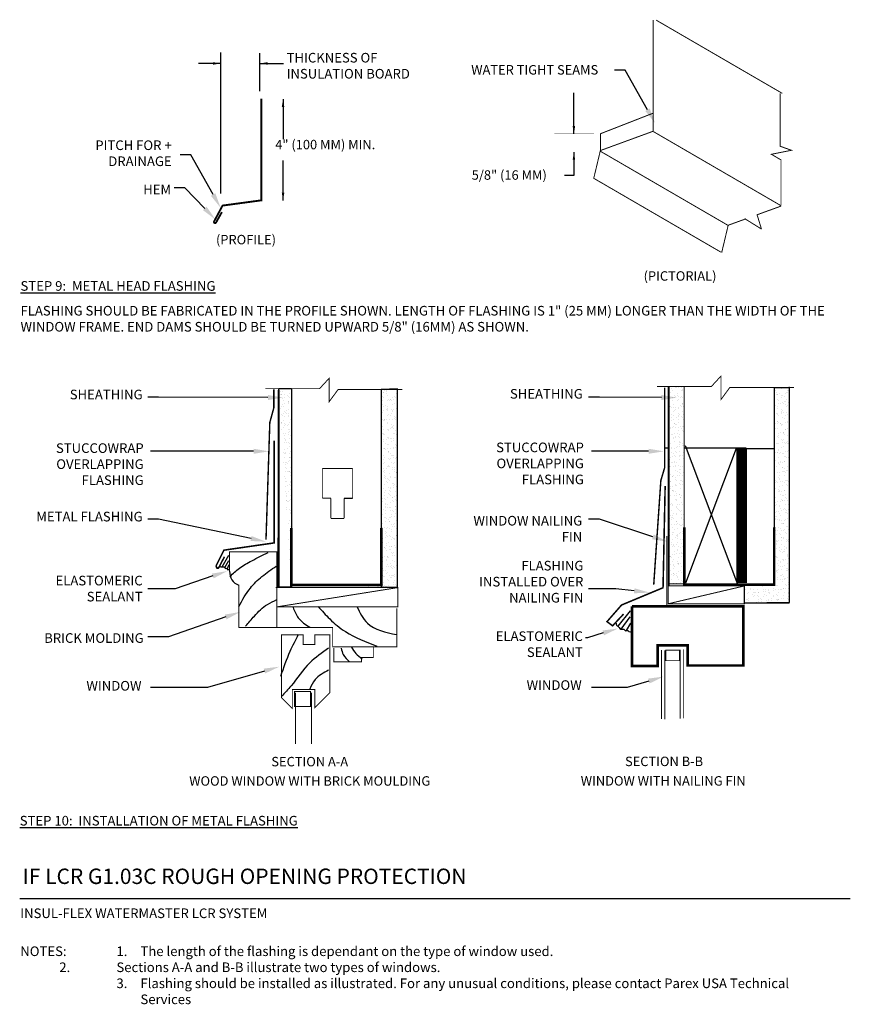
# Model space of a CAD drawing. Units: inches. Extents: x 121 to 229, y 55 to 183.
import ezdxf
from ezdxf import colors
from ezdxf.entities.mleader import LeaderData, LeaderLine
from ezdxf.math import Vec2, Vec3

# ---------------------------------------------------------------- set-up
doc = ezdxf.new("R2010")
doc.units = ezdxf.units.IN
doc.header["$MEASUREMENT"] = 0
for name, color, linetype in [('1', 7, 'Continuous'), ('HATCHOUT', 7, 'Continuous'), ('TEXT', 7, 'Continuous')]:
    doc.layers.add(name, color=color, linetype=linetype)
doc.layers.add('A-Anno-Note', color=7, linetype='Continuous', lineweight=25)
doc.styles.add('ARIAL', font='verdana.ttf', dxfattribs={"height": 1.5})
doc.styles.add('Pw_Note', font='RomanS.shx', dxfattribs={"width": 0.75})
doc.styles.get("Standard").update_dxf_attribs({"font": 'arial.ttf'})
doc.dimstyles.get("Standard").update_dxf_attribs({"dimtxt": 0.18, "dimasz": 0.18, "dimexe": 0.18, "dimexo": 0.0625, "dimgap": 0.09, "dimtad": 0, "dimtih": 1, "dimtoh": 1, "dimdec": 4, "dimzin": 0, "dimdsep": 46, "dimtxsty": 'Standard', "dimcen": 0.09, "dimadec": 0, "dimazin": 0, "dimtfac": 1, "dimtdec": 4, "dimtofl": 0, "dimtmove": 0, "dimatfit": 3, "dimfxl": 1, "dimtolj": 1, "dimtzin": 0, "dimarcsym": 0})
pattern_1 = [(37.50000000000001, (96.99665899205343, 49.28424200242655), (-0.03090889223230184, 0.945432820448121), [0, -0.7458169813927233, 0, -0.8341374133997563, 0, -0.7973372333968259]), (7.499999999999998, (96.99665899205343, 49.28424200242655), (0.8683746842512737, 1.38473977593355), [0, -0.4023486346987061, 0, -0.6722166213868628, 0, -0.2576012600205131]), (327.5, (96.3931360400054, 49.28424200242655), (1.528013080894879, 0.002776722517420182), [0, -0.2453345333528696, 0, -0.8832043200703307, 0, -1.153072306758487]), (317.5, (96.3931360400054, 49.28424200242655), (1.47501333546478, 0.4306482503167203), [0, -0.1226672666764348, 0, -0.578989498712772, 0, -0.6624032400527478])]
pattern_2 = [(37.50000000000001, (103.2271786095391, 49.28424200242655), (-0.03090889223230184, 0.945432820448121), [0, -0.7458169813927233, 0, -0.8341374133997563, 0, -0.7973372333968259]), (7.499999999999998, (103.2271786095391, 49.28424200242655), (0.8683746842512737, 1.38473977593355), [0, -0.4023486346987061, 0, -0.6722166213868628, 0, -0.2576012600205131]), (327.5, (102.6236556574911, 49.28424200242655), (1.528013080894879, 0.002776722517420182), [0, -0.2453345333528696, 0, -0.8832043200703307, 0, -1.153072306758487]), (317.5, (102.6236556574911, 49.28424200242655), (1.47501333546478, 0.4306482503167203), [0, -0.1226672666764348, 0, -0.578989498712772, 0, -0.6624032400527478])]

# ---------------------------------------------------------------- blocks, each defined once
blk = doc.blocks.new('A$C67AF3294')
at = {"layer": '1', "color": 7, "linetype": 'Continuous', "ltscale": 0.8568, "const_width": 0.025, "flags": 128}
blk.add_lwpolyline([(0.01249999029507975, 1.826594979434876), (0.01249999029507975, -2.056512471426686e-08)], dxfattribs=at)

msp = doc.modelspace()

# ---------------------------------------------------------------- hatches: boundary and pattern name
at = {"layer": 'HATCHOUT', "linetype": 'Continuous'}
h = msp.add_hatch(dxfattribs=at)
h.set_pattern_fill('AR-SAND', color=256, scale=0.4906690667057392, style=0)
h.set_pattern_definition(pattern_1)
edge = h.paths.add_edge_path()
edge.add_line((154.9000933064656, 135.2020686992881), (156.5619504540073, 135.2020733314198))
edge.add_line((156.5619504540073, 135.2020733314198), (156.5619504540073, 109.3797502186589))
edge.add_line((154.9001377388164, 109.4657156783496), (154.9001377388164, 135.0444413264398))
edge.add_line((156.5619504540073, 109.3797502186589), (154.8024932351346, 109.3797502186589))
h = msp.add_hatch(dxfattribs=at)
h.set_pattern_fill('AR-SAND', color=256, scale=0.4906690667057392, style=0)
h.set_pattern_definition(pattern_1)
h.paths.add_polyline_path([(168.2209393223198, 135.0969968901746), (170.3400343691497, 135.0969968901746), (170.3334870991647, 109.3797502186588), (168.2209393223198, 109.3797502186588), (156.523742053783, 109.6771989527904), (168.2209393223198, 109.6771989527904)])
h = msp.add_hatch(dxfattribs=at)
h.set_pattern_fill('AR-SAND', color=256, scale=0.4906690667057392, style=0)
h.set_pattern_definition(pattern_2)
h.paths.add_polyline_path([(207.6184553048599, 135.4746746841993), (205.5826448155424, 135.4746746841993), (205.5826443085281, 134.1389272840835), (206.4824288414786, 133.9589703774934), (205.5826441719145, 133.7790134435805), (205.5826430318143, 130.7753780094087), (205.5947594329014, 130.7732161577053), (205.5826430299738, 130.7705292812826), (205.5826350794936, 109.8246989809327), (207.6184553048599, 109.8246989809327), (207.6184553048599, 117.1553635311859)])
h = msp.add_hatch(dxfattribs=at)
h.set_pattern_fill('AR-SAND', color=256, scale=0.4906690667057392, style=0)
h.set_pattern_definition(pattern_2)
h.paths.add_polyline_path([(221.2649207298436, 135.338186966707), (219.3688761830882, 135.338186966707), (219.3688761830879, 109.7730597213531), (219.3157065469941, 109.7730597213531), (219.3157065469941, 109.7402303010994), (215.4432972056456, 109.7402303010994), (215.4432972056456, 107.302606004468), (215.4471783979635, 107.302606004468), (221.2649207298436, 107.40591825378)])

# ---------------------------------------------------------------- linework, layer by layer
for p, q in [((147.3525292529552, 160.5549639448215), (147.3525292529552, 178.8767558347893)), ((152.446876244091, 173.8799036776513), (152.446876244091, 178.8291666372003)), ((193.2860832967349, 162.9001621376777), (192.0694819351378, 162.9001621376777))]:
    msp.add_line(p, q)
at = {"const_width": 0.001, "flags": 128}
for points in [[(153.7259126885922, 172.9025367335926), (157.0766377715283, 172.9025367335926)], [(195.905490481429, 168.3261857354798), (190.7511640430959, 168.3261857354798)], [(195.9492090952726, 165.96735307758), (190.7948826569394, 165.96735307758)], [(153.8622107419418, 159.6817285991931), (157.4101946030748, 159.6817285991931)]]:
    msp.add_lwpolyline(points, dxfattribs=at)
at = {"const_width": 0.2}
msp.add_lwpolyline([(154.3103965289152, 128.4501416597357), (154.3103965289152, 115.1529726916893), (147.7631427650235, 114.206115190385), (146.8160555448117, 112.3124010811396, 0.2361193016678307), (146.8160555448117, 111.9418915852656, 0.6179668073312148), (147.1042990256852, 111.9418915852656, -0.01162802249454337), (147.8454980452731, 113.3415936289212, -0.3401453959081542)], format="xyb", dxfattribs=at)
msp.add_lwpolyline([(205.1392713382785, 122.5541069517171), (204.8657338508652, 109.3257670471437), (199.4699141140776, 107.0760493762979), (197.5801463638767, 104.916305692214), (198.3000314850938, 104.3763685445203), (199.7398360743634, 105.9061863740768)], dxfattribs=at)
at = {"layer": '1', "color": 7, "linetype": 'Continuous', "ltscale": 1.333333, "flags": 128}
for points, const_width in [([(203.596988156647, 183.1013402460804), (203.5969783432657, 168.6692075733232)], 0.1226672666764348), ([(220.3728457867401, 173.5840875071038), (203.9821094004136, 183.1013402460804)], 0.1226672666764348), ([(220.2050173391641, 158.9825268056131), (220.2050173391641, 164.9356036042552), (218.9517602223656, 165.66665144674), (221.5627329935735, 166.1888361876004), (220.1005931483876, 166.7110209284606), (220.1005833350063, 173.6039448842334)], 0.1226672666764348), ([(196.7157862848776, 166.1517023526321), (196.7157862848776, 168.3335408647897), (203.5969783432657, 171.0188843464383)], 0.1226672666764348), ([(203.5969783432657, 168.6692075733232), (196.7157862848776, 166.1517023526321)], 0.1226672666764348), ([(220.2050173391641, 158.9825268056131), (203.6044806732956, 168.6216028604713)], 0.1226672666764348), ([(196.7157862848776, 166.1517023526321), (195.8766195135442, 162.6271871929594)], 0.1226672666764348), ([(213.3313913977847, 156.4173138315662), (196.7308547319163, 166.0563898864244)], 0.1226672666764348), ([(211.9450991769304, 153.2050948127797), (195.8002174331673, 162.5795972001796)], 0.1226672666764348), ([(220.212578549482, 158.934823958948), (217.1330704261583, 157.8197509725877)], 0.1226672666764348), ([(217.0824992933585, 157.8477235013665), (217.6688292047514, 155.9270649548211)], 0.1226672666764348), ([(213.3313913977847, 156.4173138315662), (212.5665757101292, 153.2050948127797)], 0.1226672666764348), ([(215.6271118263217, 157.274451630613), (213.2867434867259, 156.4270171024003)], 0.1226672666764348), ([(215.4802478196512, 157.3062277259924), (217.6741427304903, 155.9415285278697)], 0.1226672666764348), ([(212.4007540990357, 152.9405211453213), (211.9450991769304, 153.2050948127797)], 0.1226672666764348), ([(212.5665757101292, 153.2050948127797), (212.4922197197604, 152.8928035785842)], 0.1226672666764348), ([(205.5826350002631, 109.6159634532655), (205.5826448136444, 135.4696747664097)], 0.2453345333528696), ([(207.6184553048599, 117.155363531186), (207.6184553048599, 135.4487967976214)], 0.1226672666764348), ([(219.3157065469941, 117.155363531186), (219.3156771068502, 135.3260412105129)], 0.1226672666764348), ([(156.523742053783, 117.0923321828769), (156.523742053783, 109.6771989527905), (168.2209883892265, 109.6771989527905), (168.2209883892265, 117.0923321828769)], 0.3434683466940174), ([(207.6184553048599, 117.155363531186), (207.6184553048599, 109.7402303010994), (219.3157065469941, 109.7402303010994), (219.3157065469941, 117.155363531186)], 0.3434683466940174), ([(200.8398376148668, 106.9269448603074), (215.3177104580224, 106.9269448603074), (215.3177104580224, 99.21793520609886), (208.0474374564994, 99.21793520609886), (208.0474374564994, 101.8502717084711), (204.1615935961048, 101.8502717084711), (204.1615935961048, 99.15525223282717), (200.8398376148668, 99.15524732613649), (200.8398376148668, 106.9269497669981)], 0.3434683466940174), ([(221.2759196551022, 107.302606004468), (215.4471783979632, 107.302606004468)], 0.1226672666764348)]:
    msp.add_lwpolyline(points, dxfattribs=dict(at, const_width=const_width))
at = {"layer": '1', "color": 7, "linetype": 'Continuous', "ltscale": 0.8568, "flags": 128}
for points, const_width in [([(152.6355380751774, 172.9025416402832), (152.6355380751774, 159.6817384125744), (147.5925493547704, 159.0002677725896), (146.5021747413557, 156.9558165991094)], 0.2453345333528696), ([(146.7659191780913, 156.8359412394225), (147.5091307067399, 158.1545701959781)], 0.2453345333528696), ([(204.0988615559263, 135.4746746841993), (211.1403012248097, 135.4746746841993), (212.4014433935101, 136.8409377937508), (212.4014433935101, 133.7931419792175), (213.5575087815756, 135.3695929968736), (221.9074941576937, 135.3695929968736)], 0.1226672666764348), ([(153.1629926018141, 135.2020638574283), (160.2044322706975, 135.202083484191), (161.4655793460885, 136.5683465937424), (161.4655793460885, 133.5205507792091), (162.6216349207727, 135.0969968901747), (170.9716301102721, 135.0969968901747)], 0.1226672666764348), ([(154.9000933064656, 135.2020686992881), (154.9001377388164, 109.4657156783496), (156.5619504540073, 109.4657156783496), (156.5619504540073, 135.2020733314198)], 0.1226672666764348), ([(168.2209393223198, 109.5785204967852), (168.2209393223198, 135.0969968901746)], 0.1226672666764348), ([(170.3400457942993, 109.4657156783496), (170.3400556076805, 135.180420444896)], 0.1226672666764348), ([(221.2759196551022, 107.302606004468), (221.2759196551022, 135.4530116449043)], 0.1226672666764348), ([(149.6990309116635, 104.1431976973311), (154.6647932276616, 104.143168257187), (154.6648128544243, 113.9860829624269), (148.5023135914216, 113.9860731490456), (148.5023135914216, 111.4569930450708)], 0.1226672666764348), ([(149.6990309116635, 104.1431976973311), (149.6990407250449, 109.6410464559555)], 0.1226672666764348), ([(154.646766046151, 109.3433771599478), (154.646766046151, 106.8368236728255), (170.3823267477771, 106.8368236728255), (170.3823267477771, 109.3433771599478), (154.5075190717104, 109.3433771599478)], 0.1226672666764348), ([(154.646766046151, 106.8368236728255), (170.3823267477771, 109.3433771599478)], 0.1226672666764348), ([(205.5406435415345, 109.5593009894424), (205.5406435415345, 107.2403351932123), (215.4432972056456, 107.2403351932123), (215.4432972056456, 109.5593009894424), (205.5406435415345, 109.5593009894424)], 0.1226672666764348), ([(205.5406435415345, 107.2403351932123), (215.4432972056456, 109.5593009894424)], 0.1226672666764348), ([(205.5826350002631, 109.8246989809328), (207.5873419793401, 109.8246989809328)], 0.1226672666764348), ([(154.6647932276616, 104.143168257187), (161.9059155799315, 104.143168257187), (161.9059253933129, 101.6366196767554), (170.2610775147035, 101.6366196767554), (170.2610677013222, 106.6497168376187)], 0.1226672666764348), ([(155.2718931572059, 103.2160048954305), (158.0569307798277, 103.2160048954305), (158.0569307798277, 101.9627183384881), (159.5887161923418, 101.9627183384881), (159.5887161923418, 103.2159950820492), (161.5382523415583, 103.2159950820492), (161.5382523415583, 95.69633462068242), (159.588726005723, 93.74679356477517), (159.588726005723, 96.11409517076639), (156.6644315952796, 96.11410498414767), (156.6644315952796, 93.6075514970254), (155.2718980638966, 95.00007521502695), (155.2718931572059, 103.2160048954305)], 0.1226672666764348), ([(162.0451674610626, 101.4973776090057), (162.0451674610626, 99.68708352753886), (165.6657458106151, 99.68708352753886), (165.6657458106151, 100.2441008654446), (167.1975214097477, 100.2441008654446), (167.197531223129, 101.6366245834461)], 0.1226672666764348), ([(204.6630819157311, 101.2234910426612), (204.6630819157311, 92.26095440366751)], 0.1226672666764348), ([(205.1017645948194, 101.1921716361334), (205.1017645948194, 92.22963009044904)], 0.1226672666764348), ([(205.2271207279814, 101.2234665092078), (205.2271207279814, 99.84462755147679), (206.9820182718173, 99.84462755147679), (206.9820182718173, 101.2234665092078), (205.2271207279814, 101.2234665092078)], 0.1226672666764348), ([(207.1073694982884, 101.2548300759517), (207.1073694982884, 92.29228853026743)], 0.1226672666764348), ([(207.5461159643555, 101.3175130492234), (207.5461159643555, 92.35497150353898)], 0.1226672666764348), ([(156.9428961040163, 95.83559631519489), (156.9428961040163, 93.8860503525969), (159.0316841343641, 93.8860503525969), (159.0316841343641, 95.83559631519489), (156.9428961040163, 95.83559631519489)], 0.1226672666764348), ([(157.0821970520542, 95.69634443406383), (157.0821921453635, 89.01220507286487)], 0.1226672666764348), ([(159.1710096158552, 95.69632971399174), (159.1709998024737, 89.01218544610218)], 0.1226672666764348)]:
    msp.add_lwpolyline(points, dxfattribs=dict(at, const_width=const_width))
at = {"layer": '1', "color": 7, "linetype": 'Continuous', "ltscale": 0.8568, "const_width": 0.2453345333528696, "flags": 128}
msp.add_lwpolyline([(146.5021734800015, 156.9558158701228, 1.152955436069882), (146.7659377485423, 156.8359217503145)], format="xyb", dxfattribs=at)
at = {"layer": '1', "color": 252, "linetype": 'Continuous', "lineweight": 20, "ltscale": 0.8888889999999999, "const_width": 0.1875, "flags": 128}
for points in [[(153.2415577385976, 115.5758222147864), (153.7374385049691, 130.8053304580889), (154.2629205419576, 132.7299111785728), (154.2629205419576, 135.0958143777239)], [(203.6537374324884, 109.7153185311204), (204.5797614015139, 123.259659629496), (205.0711075915318, 124.9179591541694), (205.0711174049131, 135.3273259578544)]]:
    msp.add_lwpolyline(points, dxfattribs=at)
at = {"layer": '1', "color": 7, "linetype": 'Continuous', "ltscale": 0.421333, "const_width": 0.2453345333528696, "flags": 128}
msp.add_lwpolyline([(154.9001377388164, 109.4657156783496), (154.9001377388164, 135.0444413264398), (154.9001377388164, 135.0444413264398)], dxfattribs=at)
at = {"layer": '1', "color": 7, "linetype": 'Continuous', "ltscale": 0.8888889999999999, "const_width": 0.1226672666764348, "flags": 128}
for points in [[(160.5673114856703, 124.8205368109749), (160.5673114856703, 120.961488388313)], [(164.5084439365015, 124.8205368109749), (160.5673114856703, 124.8205368109749)], [(164.5084439365015, 120.961488388313), (164.5084439365015, 124.8205368109749)], [(161.6757819742653, 120.961547268601), (160.6083853932443, 120.961547268601)], [(161.6757819742653, 120.961547268601), (161.6757819742653, 118.3341125502051)], [(163.4000323281946, 118.3341125502051), (163.4000323281946, 120.961547268601)], [(161.6757819742653, 118.3341125502051), (163.4000323281946, 118.3341125502051)]]:
    msp.add_lwpolyline(points, dxfattribs=at)
at = {"layer": '1', "color": 7, "linetype": 'Continuous', "ltscale": 0.8888889999999999}
msp.add_arc((146.9083898482999, 112.0602068756069), 0.1463273290729855, 147.4338730000002, 343.6926289999995, dxfattribs=at)
at = {"layer": '1', "color": 7, "linetype": 'Continuous', "ltscale": 0.8568}
msp.add_arc((150.4132586185418, 111.4139957147554), 1.911425882805542, 178.7109369999997, 248.0583779999995, dxfattribs=at)
at = {"layer": '1', "color": 7, "linetype": 'Continuous', "ltscale": 0.8888889999999999}
msp.add_spline([(163.4000335633858, 120.9615453652352), (164.4674324476125, 120.9615453652352)], degree=3, dxfattribs=at)
at = {"layer": '1', "color": 7, "linetype": 'Continuous', "ltscale": 0.8568}
for points in [[(148.5462975331253, 110.7938035738575), (149.7877279398992, 111.8578915333245), (151.383868198006, 112.833308269138), (153.5120524358464, 113.8974045475114)], [(149.69902344062, 106.8920950360712), (151.2064924750734, 109.2863262204976), (152.7139531906206, 110.7937702982318), (154.5761154385942, 112.1239135231912)], [(150.5857439960609, 104.3205130854316), (151.7385031791813, 105.6506479914845), (153.4233229798481, 107.1581419826573), (154.6647700244348, 107.7788655049506)], [(156.7645160806389, 106.76301888388), (157.4443703898474, 105.4033352221822), (158.9400348960746, 104.1796240861075)], [(160.0277735065265, 106.8989664527837), (161.5234380127536, 105.2673460587464), (163.5629759836598, 103.6357256647091), (167.6420519254723, 101.7321685383323)], [(165.0586571276998, 106.89897477169), (166.4183491083039, 104.7234809129738), (170.2254883177767, 103.227824725653)], [(157.4444119843796, 103.2278164067466), (156.3566484172087, 101.0523225480303), (155.1329497594936, 97.78908175995574)], [(161.3874987627562, 101.4602484438057), (158.9400515338874, 99.55669131742883), (156.4926126239252, 96.56538726169389), (155.2688890094908, 95.20570359999614)], [(163.0191441135128, 101.4602401248992), (163.2910891647587, 100.6444299278806), (164.1069076806839, 99.69265552414537)], [(164.3788111373976, 101.5961960127093), (164.9226929209832, 100.7803858156907), (165.7385114369083, 100.100548144295)], [(161.387473806037, 98.60489195697433), (159.6198808863768, 97.38117250199319), (158.9400265771682, 96.15746136591841)]]:
    msp.add_spline(points, degree=3, dxfattribs=at)
at = {"layer": 'A-Anno-Note'}
msp.add_line((121.2148893176186, 68.92250993161161), (229.2148893176186, 68.92250993161161), dxfattribs=at)
at = {"layer": 'HATCHOUT', "linetype": 'Continuous'}
for p, q in [((154.8024932351346, 109.3797502186589), (154.9000933064656, 135.2020686992881)), ((154.9000933064656, 135.2020686992881), (156.5619504540073, 135.2020733314198)), ((156.5619504540073, 135.2020733314198), (156.5619504540073, 109.3797502186589)), ((170.3400556076805, 135.180420444896), (168.2209393223198, 135.0969968901746)), ((168.2209393223198, 135.0969968901746), (168.2209393223198, 109.3797502186589)), ((170.3334870991647, 109.3797502186589), (170.3400556076805, 135.180420444896)), ((219.3688761830882, 109.7730597213531), (219.3688761830882, 135.338186966707)), ((219.3688761830882, 135.338186966707), (221.2649207298436, 135.338186966707)), ((221.2649207298436, 135.338186966707), (221.2649207298436, 107.40591825378)), ((205.5826417710009, 127.4537188584659), (205.091646860213, 127.4537188584659)), ((215.6732255918409, 127.4537188584659), (207.6184553048599, 127.4537188584659)), ((207.729744417111, 127.8304106375916), (214.5672618419752, 109.8030241513186)), ((207.8374218808335, 109.9644630985328), (214.4057459506942, 127.4537188584659)), ((214.4465529250766, 127.4537188584659), (214.4465529250766, 109.9670771687997)), ((214.5692201917529, 127.4537188584659), (214.5692201917529, 109.9670771687997)), ((214.6918874584294, 127.4537188584659), (214.6918874584294, 109.9670771687997)), ((214.8145547251058, 127.4537188584659), (214.8145547251058, 109.9670771687997)), ((214.9372219917822, 127.4537188584659), (214.9372219917822, 109.9670771687997)), ((215.0598892584588, 127.4537188584659), (215.0598892584588, 109.9670771687997)), ((215.1825565251351, 127.4537188584659), (215.1825565251351, 109.9670771687997)), ((215.3052237918116, 127.4537188584659), (215.3052237918116, 109.9670771687997)), ((215.427891058488, 127.4537188584659), (215.427891058488, 109.9670771687997)), ((215.5505583251643, 127.4537188584659), (215.5505583251643, 109.9670771687997)), ((215.6209320024145, 127.315374603345), (215.676149529212, 127.315374603345)), ((215.6669462023424, 127.4441531400943), (219.2468529042505, 127.4441531400943)), ((215.6732255918409, 127.4537188584659), (215.6732255918409, 109.9670771687997)), ((147.5208960255001, 112.0446544914601), (148.4268546778825, 113.5374263507755)), ((147.8881767788232, 111.9467676741255), (148.4023692943277, 112.852219600989)), ((148.1820013814814, 111.7509943633082), (148.442852801547, 112.3342431539517)), ((156.5619504540073, 109.3797502186589), (154.8024932351346, 109.3797502186589)), ((168.2209393223198, 109.3797502186589), (170.3334870991647, 109.3797502186589)), ((215.4432972056456, 107.2403351932123), (215.4432972056456, 109.7730597213531)), ((215.4432972056456, 109.7730597213531), (219.3688761830882, 109.7730597213531)), ((199.03682817894, 104.3254331407085), (200.6202547746757, 106.3314706978174)), ((200.6202547746757, 106.3314706978174), (200.6202547746757, 106.3314706978174)), ((221.2649207298436, 107.40591825378), (215.4471783979632, 107.302606004468)), ((199.4159583159416, 103.9465147987396), (200.5979529384817, 105.5513449091969)), ((200.1073136205107, 103.768200342022), (200.6648584470637, 104.7043511588259))]:
    msp.add_line(p, q, dxfattribs=at)
for points in [[(147.2186116594738, 112.1788910899461), (147.3614213881036, 112.0360813613162), (147.7899565053478, 112.0360813613162), (147.980325114145, 111.8457127525192), (148.1232413132772, 111.8457127525192), (148.3374155482838, 111.6315385175126), (148.4327195243497, 111.7268424935785), (148.5041376974774, 111.7268424935785)], [(198.7545763772947, 104.7132467218831), (198.7545763772947, 104.5704905523564), (199.0877810627732, 104.2372858668776), (199.1591724563496, 104.1658944733015), (199.3971664893778, 103.9279004402731), (199.7544302619348, 103.9279004402731), (199.9328355745439, 103.749495127664), (200.325775107809, 103.749495127664), (200.4387574737711, 103.6365127617021), (200.7542836074278, 103.6365127617021)]]:
    msp.add_spline(points, degree=3, dxfattribs=at)

# ---------------------------------------------------------------- block references
at = {"layer": 'HATCHOUT', "linetype": 'Continuous', "xscale": 4.906690667057392, "yscale": 4.906690667057392, "zscale": 4.906690667057392}
msp.add_blockref('A$C67AF3294', (205.2978757536406, 107.067188867255), dxfattribs=at)

# ---------------------------------------------------------------- texts
at = {"layer": 'A-Anno-Note', "style": 'ARIAL'}
for s, insert, char_height, width, attachment_point in [('THICKNESS OF INSULATION BOARD', (155.9261492590133, 178.8470474591716), 1.25, 20.04032602896257, 1), ('PITCH FOR + DRAINAGE', (140.9774143600664, 167.4689982991425), 1.25, 17.15791521230418, 3), ('HEM', (140.9040995484363, 161.7169605369085), 1.25, 17.15791521230418, 3), ('{\\LSTEP 9:  METAL HEAD FLASHING }', (121.3231729721901, 148.5534930048373), 1.25, 42.99098271298081, 4), ('FLASHING SHOULD BE FABRICATED IN THE PROFILE SHOWN. LENGTH OF FLASHING IS 1" (25 MM) LONGER THAN THE WIDTH OF THE WINDOW FRAME. END DAMS SHOULD BE TURNED UPWARD 5/8" (16MM) AS SHOWN.', (121.3231729721901, 144.1295776588816), 1.25, 105.4404092347263, 4), ('SHEATHING', (137.1955719739551, 135.0645639934134), 1.25, 17.15791521230418, 3), ('SHEATHING', (194.4315499196147, 135.1577551913265), 1.25, 17.15791521230418, 3), ('STUCCOWRAP OVERLAPPING FLASHING', (137.3360308427294, 128.099012729564), 1.25, 17.15791521230418, 3), ('STUCCOWRAP OVERLAPPING FLASHING', (194.572008788389, 128.1922039274771), 1.25, 17.15791521230418, 3), ('METAL FLASHING', (137.1955719739551, 119.1958531052755), 1.25, 17.15791521230418, 3), ('WINDOW NAILING FIN', (194.3605939002609, 118.6596060887405), 1.25, 17.15791521230418, 3), ('FLASHING INSTALLED OVER NAILING FIN', (194.5085102784129, 112.8197836957856), 1.25, 17.15791521230418, 3), ('ELASTOMERIC SEALANT', (137.2032668119617, 110.8782804276773), 1.25, 17.15791521230418, 3), ('ELASTOMERIC SEALANT', (194.4392447576213, 103.6529586551437), 1.25, 17.15791521230418, 3), ('BRICK MOLDING', (137.3360308427294, 103.4119189494855), 1.25, 17.15791521230418, 3), ('WINDOW', (194.2910917995112, 97.29546254842609), 1.25, 17.15791521230418, 3), ('WINDOW', (137.0551138538516, 97.202271350513), 1.25, 17.15791521230418, 3), ('{\\LSTEP 10:  INSTALLATION OF METAL FLASHING}', (121.2208693226615, 79.04305527567031), 1.25, 42.99098271298081, 4), ('IF LCR G1.03C ROUGH OPENING PROTECTION', (121.6065801054842, 72.81562824576946), 2, 130.1875, 1), ('\\pt100,107.5,122.5,128.75;INSUL-FLEX WATERMASTER LCR SYSTEM', (121.2939876383746, 67.63512199782133), 1.25, 51.05635251780234, 1), ('\\pi-12.5,l12.5,t10,12.5;NOTES:^I1.^IThe length of the flashing is dependant on the type of window used.\\P\\pi-11.25,t3.75,10,12.5;^I^I2.^ISections A-A and B-B illustrate two types of windows.\\P\\pi-12.5,t10,12.5;^I3.^IFlashing should be installed as illustrated. For any unusual conditions, please contact Parex USA Technical \\P\\pi0,t10;Services', (121.2942944104368, 62.69970333966454), 1.25, 107.9205949071818, 1)]:
    msp.add_mtext(s, dxfattribs=dict(at, insert=insert, char_height=char_height, width=width, attachment_point=attachment_point))
at = {"layer": 'HATCHOUT', "linetype": 'Continuous', "char_height": 1.226672666764348, "style": 'ARIAL'}
for s, insert, width, attachment_point in [('WATER TIGHT SEAMS', (179.9275411182942, 177.2604852262024), 22.7587033210123, 1), ('4" (100 MM) MIN.', (154.4454409737622, 167.5433079557296), 22.7587033210123, 1), ('5/8" (16 MM)', (179.9891935765951, 163.5874937098934), 22.7587033210123, 1), ('(PROFILE)', (146.7376283589892, 155.1915664427652), 22.7587033210123, 1), ('(PICTORIAL)', (202.3394029036197, 150.4624325572958), 22.7587033210123, 1), ('SECTION A-A', (158.9268130324162, 87.33424210058942), 22.7587033210123, 2), ('SECTION B-B', (204.9973089379234, 87.36557390846798), 22.7587033210123, 2), ('WOOD WINDOW WITH BRICK MOULDING', (158.9272633287342, 84.82181301613011), 39.3207987642519, 2), ('WINDOW WITH NAILING FIN', (204.8870491071674, 84.83316485892044), 25.5840860992423, 2)]:
    msp.add_mtext(s, dxfattribs=dict(at, insert=insert, width=width, attachment_point=attachment_point))

# ---------------------------------------------------------------- leaders
at = {"layer": 'A-Anno-Note'}
ml = msp.add_multileader_mtext('Standard', dxfattribs=at)
ml.set_content('', color=256, style='Pw_Note')
ml.set_leader_properties()
ml.build(insert=Vec2(0, 0))
ml.multileader.update_dxf_attribs({"text_right_attachment_type": 3, "dogleg_length": 0.125, "arrow_head_size": 2, "scale": 16})
ctx = ml.context
ctx.base_point, ctx.scale, ctx.char_height, ctx.arrow_head_size, ctx.landing_gap_size, ctx.plane_origin = Vec3(195.5493817609013, 176.6199487420627), 16, 3, 2, 1.5, Vec3(222.1109719957986, 163.2117247138169)
ctx.right_attachment, ctx.text_align_type = 3, 1
notes = []
notes.append((ctx, [(0, (1, 1, 0), (199.9398638719558, 176.6199487420627), (-1, 0), 1.390482111054439, [(0, [(203.8274773219007, 169.720041815124)], 0, [])])]))
ctx.mtext.insert, ctx.mtext.alignment, ctx.mtext.flow_direction = Vec3(197.0493817609013, 178.1199487420627), 2, 5
ml = msp.add_multileader_mtext('Standard', dxfattribs=at)
ml.set_content('', color=256, style='Pw_Note')
ml.set_leader_properties()
ml.build(insert=Vec2(0, 0))
ml.multileader.update_dxf_attribs({"text_right_attachment_type": 3, "dogleg_length": 0.125, "arrow_head_size": 2, "scale": 16})
ctx = ml.context
ctx.base_point, ctx.scale, ctx.char_height, ctx.arrow_head_size, ctx.landing_gap_size, ctx.plane_origin = Vec3(139.0722766218393, 165.5892110811116), 16, 3, 2, 1.5, Vec3(165.6338668567366, 152.1809870528658)
ctx.right_attachment, ctx.text_align_type = 3, 1
notes.append((ctx, [(0, (1, 1, 0), (143.4627587328937, 165.5892110811116), (-1, 0), 1.390482111054439, [(0, [(147.3503721828387, 158.6893041541729)], 0, [])])]))
ctx.mtext.insert, ctx.mtext.alignment, ctx.mtext.flow_direction = Vec3(140.5722766218393, 167.0892110811116), 2, 5
ml = msp.add_multileader_mtext('Standard', dxfattribs=at)
ml.set_content('', color=256, style='Pw_Note')
ml.set_leader_properties()
ml.build(insert=Vec2(0, 0))
ml.multileader.update_dxf_attribs({"text_right_attachment_type": 3, "dogleg_length": 0.125, "arrow_head_size": 2, "scale": 16})
ctx = ml.context
ctx.base_point, ctx.scale, ctx.char_height, ctx.arrow_head_size, ctx.landing_gap_size, ctx.plane_origin = Vec3(138.296448941208, 161.3141552765807), 16, 3, 2, 1.5, Vec3(164.9463949532741, 150.6921419318043)
ctx.right_attachment, ctx.text_align_type = 3, 1
notes.append((ctx, [(0, (1, 1, 0), (142.6869310522624, 161.3141552765807), (-1, 0), 1.390482111054439, [(0, [(146.6629002793763, 157.2004590331114)], 0, [])])]))
ctx.mtext.insert, ctx.mtext.alignment, ctx.mtext.flow_direction = Vec3(139.796448941208, 162.8141552765807), 2, 5
ml = msp.add_multileader_mtext('Standard', dxfattribs=at)
ml.set_content('', color=256, style='Pw_Note')
ml.set_leader_properties()
ml.build(insert=Vec2(0, 0))
ml.multileader.update_dxf_attribs({"text_right_attachment_type": 3, "dogleg_length": 0.125, "arrow_head_size": 2, "scale": 16})
ctx = ml.context
ctx.base_point, ctx.scale, ctx.char_height, ctx.arrow_head_size, ctx.landing_gap_size, ctx.plane_origin = Vec3(134.870156488184, 134.0858536096646), 16, 3, 2, 1.5, Vec3(161.5201025002502, 123.4638402648883)
ctx.right_attachment, ctx.text_align_type = 3, 1
notes.append((ctx, [(0, (1, 1, 0), (139.2606385992385, 134.0858536096646), (-1, 0), 1.390482111054439, [(0, [(155.4884793721476, 134.0421718866173)], 0, [])])]))
ctx.mtext.insert, ctx.mtext.alignment, ctx.mtext.flow_direction = Vec3(136.370156488184, 135.5858536096646), 2, 5
ml = msp.add_multileader_mtext('Standard', dxfattribs=at)
ml.set_content('', color=256, style='Pw_Note')
ml.set_leader_properties()
ml.build(insert=Vec2(0, 0))
ml.multileader.update_dxf_attribs({"text_right_attachment_type": 3, "dogleg_length": 0.125, "arrow_head_size": 2, "scale": 16})
ctx = ml.context
ctx.base_point, ctx.scale, ctx.char_height, ctx.arrow_head_size, ctx.landing_gap_size, ctx.plane_origin = Vec3(192.1927331799253, 134.0858536096646), 16, 3, 2, 1.5, Vec3(218.8426791919914, 123.4638402648883)
ctx.right_attachment, ctx.text_align_type = 3, 1
notes.append((ctx, [(0, (1, 1, 0), (196.5832152909797, 134.0858536096646), (-1, 0), 1.390482111054439, [(0, [(206.6576330632786, 134.0421718866173)], 0, [])])]))
ctx.mtext.insert, ctx.mtext.alignment, ctx.mtext.flow_direction = Vec3(193.6927331799253, 135.5858536096646), 2, 5
ml = msp.add_multileader_mtext('Standard', dxfattribs=at)
ml.set_content('', color=256, style='Pw_Note')
ml.set_leader_properties()
ml.build(insert=Vec2(0, 0))
ml.multileader.update_dxf_attribs({"text_right_attachment_type": 3, "dogleg_length": 0.125, "arrow_head_size": 2, "scale": 16})
ctx = ml.context
ctx.base_point, ctx.scale, ctx.char_height, ctx.arrow_head_size, ctx.landing_gap_size, ctx.plane_origin = Vec3(135.2430911020587, 127.0965075126367), 16, 3, 2, 1.5, Vec3(161.8930371141249, 116.4744941678604)
ctx.right_attachment, ctx.text_align_type = 3, 1
notes.append((ctx, [(0, (1, 1, 0), (139.6335732131132, 127.0965075126367), (-1, 0), 1.390482111054439, [(0, [(153.623805554103, 127.0528257895894)], 0, [])])]))
ctx.mtext.insert, ctx.mtext.alignment, ctx.mtext.flow_direction = Vec3(136.7430911020587, 128.5965075126367), 2, 5
ml = msp.add_multileader_mtext('Standard', dxfattribs=at)
ml.set_content('', color=256, style='Pw_Note')
ml.set_leader_properties()
ml.build(insert=Vec2(0, 0))
ml.multileader.update_dxf_attribs({"text_right_attachment_type": 3, "dogleg_length": 0.125, "arrow_head_size": 2, "scale": 16})
ctx = ml.context
ctx.base_point, ctx.scale, ctx.char_height, ctx.arrow_head_size, ctx.landing_gap_size, ctx.plane_origin = Vec3(192.5656677937999, 127.0965075126367), 16, 3, 2, 1.5, Vec3(219.2156138058661, 116.4744941678604)
ctx.right_attachment, ctx.text_align_type = 3, 1
notes.append((ctx, [(0, (1, 1, 0), (196.9561499048544, 127.0965075126367), (-1, 0), 1.390482111054439, [(0, [(204.9794269265068, 127.0528257895894)], 0, [])])]))
ctx.mtext.insert, ctx.mtext.alignment, ctx.mtext.flow_direction = Vec3(194.0656677937999, 128.5965075126367), 2, 5
ml = msp.add_multileader_mtext('Standard', dxfattribs=at)
ml.set_content('', color=256, style='Pw_Note')
ml.set_leader_properties()
ml.build(insert=Vec2(0, 0))
ml.multileader.update_dxf_attribs({"text_right_attachment_type": 3, "dogleg_length": 0.125, "arrow_head_size": 2, "scale": 16})
ctx = ml.context
ctx.base_point, ctx.scale, ctx.char_height, ctx.arrow_head_size, ctx.landing_gap_size, ctx.plane_origin = Vec3(134.870156488184, 118.2433356706197), 16, 3, 2, 1.5, Vec3(161.5201025002502, 107.6213223258433)
ctx.right_attachment, ctx.text_align_type = 3, 1
notes.append((ctx, [(0, (1, 1, 0), (139.2606385992385, 118.2433356706197), (-1, 0), 1.390482111054439, [(0, [(153.2508709402283, 115.3107241321754)], 0, [])])]))
ctx.mtext.insert, ctx.mtext.alignment, ctx.mtext.flow_direction = Vec3(136.370156488184, 119.7433356706197), 2, 5
ml = msp.add_multileader_mtext('Standard', dxfattribs=at)
ml.set_content('', color=256, style='Pw_Note')
ml.set_leader_properties()
ml.build(insert=Vec2(0, 0))
ml.multileader.update_dxf_attribs({"text_right_attachment_type": 3, "dogleg_length": 0.125, "arrow_head_size": 2, "scale": 16})
ctx = ml.context
ctx.base_point, ctx.scale, ctx.char_height, ctx.arrow_head_size, ctx.landing_gap_size, ctx.plane_origin = Vec3(192.1927331799253, 118.2433356706197), 16, 3, 2, 1.5, Vec3(218.8426791919914, 107.6213223258433)
ctx.right_attachment, ctx.text_align_type = 3, 1
notes.append((ctx, [(0, (1, 1, 0), (196.5832152909797, 118.2433356706197), (-1, 0), 1.390482111054439, [(0, [(205.4455950066825, 115.3107241321754)], 0, [])])]))
ctx.mtext.insert, ctx.mtext.alignment, ctx.mtext.flow_direction = Vec3(193.6927331799253, 119.7433356706197), 2, 5
ml = msp.add_multileader_mtext('Standard', dxfattribs=at)
ml.set_content('', color=256, style='Pw_Note')
ml.set_leader_properties()
ml.build(insert=Vec2(0, 0))
ml.multileader.update_dxf_attribs({"text_right_attachment_type": 3, "dogleg_length": 0.125, "arrow_head_size": 2, "scale": 16})
ctx = ml.context
ctx.base_point, ctx.scale, ctx.char_height, ctx.arrow_head_size, ctx.landing_gap_size, ctx.plane_origin = Vec3(134.870156488184, 109.2037814327763), 16, 3, 2, 1.5, Vec3(161.5201025002502, 98.58176808799993)
ctx.right_attachment, ctx.text_align_type = 3, 1
notes.append((ctx, [(0, (1, 1, 0), (141.4101937678544, 109.2037814327763), (-1, 0), 3.540037279670344, [(0, [(148.216252529913, 111.4898814442838)], 0, [])])]))
ctx.mtext.insert, ctx.mtext.alignment, ctx.mtext.flow_direction = Vec3(136.370156488184, 110.7037814327763), 2, 5
ml = msp.add_multileader_mtext('Standard', dxfattribs=at)
ml.set_content('', color=256, style='Pw_Note')
ml.set_leader_properties()
ml.build(insert=Vec2(0, 0))
ml.multileader.update_dxf_attribs({"text_right_attachment_type": 3, "dogleg_length": 0.125, "arrow_head_size": 2, "scale": 16})
ctx = ml.context
ctx.base_point, ctx.scale, ctx.char_height, ctx.arrow_head_size, ctx.landing_gap_size, ctx.plane_origin = Vec3(192.1927331799253, 109.2037814327763), 16, 3, 2, 1.5, Vec3(218.8426791919914, 98.58176808799993)
ctx.right_attachment, ctx.text_align_type = 3, 1
notes.append((ctx, [(0, (1, 1, 0), (198.7327704595956, 109.2037814327763), (-1, 0), 3.540037279670344, [(0, [(203.1147531084623, 108.6941428268)], 0, [])])]))
ctx.mtext.insert, ctx.mtext.alignment, ctx.mtext.flow_direction = Vec3(193.6927331799253, 110.7037814327763), 2, 5
ml = msp.add_multileader_mtext('Standard', dxfattribs=at)
ml.set_content('', color=256, style='Pw_Note')
ml.set_leader_properties()
ml.build(insert=Vec2(0, 0))
ml.multileader.update_dxf_attribs({"text_right_attachment_type": 3, "dogleg_length": 0.125, "arrow_head_size": 2, "scale": 16})
ctx = ml.context
ctx.base_point, ctx.scale, ctx.char_height, ctx.arrow_head_size, ctx.landing_gap_size, ctx.plane_origin = Vec3(134.870156488184, 102.9599653657351), 16, 3, 2, 1.5, Vec3(161.5201025002502, 92.33795202095877)
ctx.right_attachment, ctx.text_align_type = 3, 1
notes.append((ctx, [(0, (1, 1, 0), (140.5710903251331, 102.9599653657351), (-1, 0), 2.700933836949105, [(0, [(149.8944586666848, 106.1779782497372)], 0, [])])]))
ctx.mtext.insert, ctx.mtext.alignment, ctx.mtext.flow_direction = Vec3(136.370156488184, 104.4599653657351), 2, 5
ml = msp.add_multileader_mtext('Standard', dxfattribs=at)
ml.set_content('', color=256, style='Pw_Note')
ml.set_leader_properties()
ml.build(insert=Vec2(0, 0))
ml.multileader.update_dxf_attribs({"text_right_attachment_type": 3, "dogleg_length": 0.125, "arrow_head_size": 2, "scale": 16})
ctx = ml.context
ctx.base_point, ctx.scale, ctx.char_height, ctx.arrow_head_size, ctx.landing_gap_size, ctx.plane_origin = Vec3(191.8033690140662, 102.8285647419785), 16, 3, 2, 1.5, Vec3(218.8426791919914, 92.33795202095877)
ctx.right_attachment, ctx.text_align_type = 3, 1
notes.append((ctx, [(0, (1, 1, 0), (195.056165180764, 102.8285647419785), (-1, 0), 0.252796166697749, [(0, [(199.0124716071693, 104.0345789110086)], 0, [])])]))
ctx.mtext.insert, ctx.mtext.alignment, ctx.mtext.flow_direction = Vec3(193.3033690140662, 104.3285647419785), 2, 5
ml = msp.add_multileader_mtext('Standard', dxfattribs=at)
ml.set_content('', color=256, style='Pw_Note')
ml.set_leader_properties()
ml.build(insert=Vec2(0, 0))
ml.multileader.update_dxf_attribs({"text_right_attachment_type": 3, "dogleg_length": 0.125, "arrow_head_size": 2, "scale": 16})
ctx = ml.context
ctx.base_point, ctx.scale, ctx.char_height, ctx.arrow_head_size, ctx.landing_gap_size, ctx.plane_origin = Vec3(135.2430911020587, 96.34338406035971), 16, 3, 2, 1.5, Vec3(161.8930371141249, 85.72137071558336)
ctx.right_attachment, ctx.text_align_type = 3, 1
notes.append((ctx, [(0, (1, 1, 0), (145.6363585674345, 96.34338406035971), (-1, 0), 7.3932674653758, [(0, [(154.9541425738342, 99.05706072521133)], 0, [])])]))
ctx.mtext.insert, ctx.mtext.alignment, ctx.mtext.flow_direction = Vec3(136.7430911020587, 97.84338406035971), 2, 5
ml = msp.add_multileader_mtext('Standard', dxfattribs=at)
ml.set_content('', color=256, style='Pw_Note')
ml.set_leader_properties()
ml.build(insert=Vec2(0, 0))
ml.multileader.update_dxf_attribs({"text_right_attachment_type": 3, "dogleg_length": 0.125, "arrow_head_size": 2, "scale": 16})
ctx = ml.context
ctx.base_point, ctx.scale, ctx.char_height, ctx.arrow_head_size, ctx.landing_gap_size, ctx.plane_origin = Vec3(192.5656677937999, 96.34338406035971), 16, 3, 2, 1.5, Vec3(219.2156138058661, 85.72137071558336)
ctx.right_attachment, ctx.text_align_type = 3, 1
notes.append((ctx, [(0, (1, 1, 0), (200.1901134833277, 96.34338406035971), (-1, 0), 4.624445689527704, [(0, [(204.9304466397869, 97.77472116496318)], 0, [])])]))
ctx.mtext.insert, ctx.mtext.alignment, ctx.mtext.flow_direction = Vec3(194.0656677937999, 97.84338406035971), 2, 5
at = {"layer": 'TEXT'}
for points in [[(147.3527057204236, 177.4746637511985), (144.4469676457778, 177.4746637511985)], [(152.4431786733959, 177.4746637511985), (155.5062432685041, 177.4746637511985)], [(155.4591099061525, 172.8182995554249), (155.4591099061525, 167.6445610820776)], [(193.276492003317, 168.3338695260369), (193.276492003317, 173.6500206179678)], [(193.276492003317, 165.9557737938921), (193.2860832967349, 162.9001621376777)], [(155.4591099061525, 159.6817285991931), (155.4591099061525, 164.8554670725404)]]:
    msp.add_leader(points, dimstyle='Standard', override={"dimasz": 1}, dxfattribs=at)
for ctx, leaders in notes:
    for number, flags, end, landing, length, lines in leaders:
        leader = LeaderData()
        leader.index, (leader.has_last_leader_line, leader.has_dogleg_vector, leader.attachment_direction) = number, flags
        leader.last_leader_point, leader.dogleg_vector, leader.dogleg_length = Vec3(end), Vec3(landing), length
        for number, points, colour, breaks in lines:
            line = LeaderLine()
            line.index, line.vertices, line.color, line.breaks = number, Vec3.list(points), colors.encode_raw_color(colour), breaks
            leader.lines.append(line)
        ctx.leaders.append(leader)

doc.saveas('drawing.dxf')
